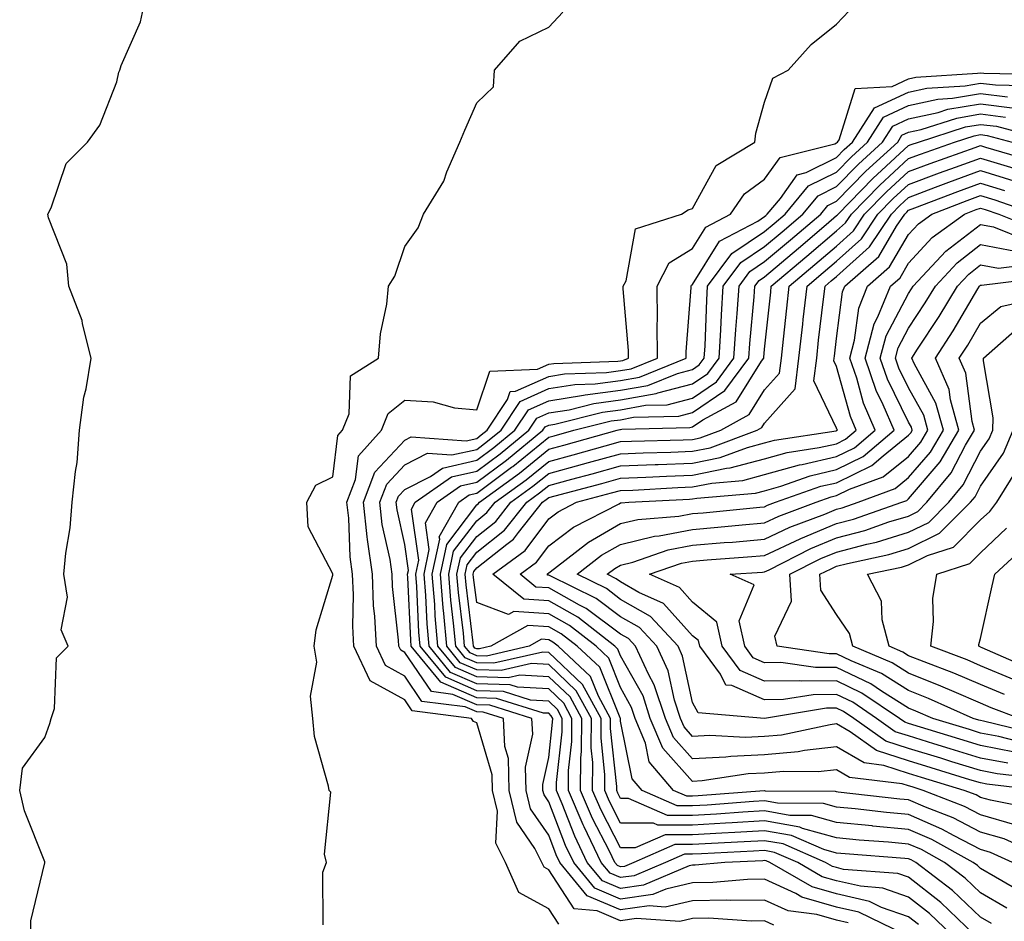
# Model space of a CAD drawing. Units: inches. Extents: x 1026563 to 1029203, y 7218698 to 7221338.
# Drawn here: x 1026805 to 1026941, y 7220884 to 7221009 of the extents above; entities that cross this region are included whole.
import ezdxf

# ---------------------------------------------------------------- set-up
doc = ezdxf.new("R2010")
doc.units = ezdxf.units.IN
doc.header["$MEASUREMENT"] = 0
doc.layers.add('Contour_10267218', color=7, linetype='Continuous', true_color=0x997854)

msp = doc.modelspace()

# ---------------------------------------------------------------- linework, layer by layer
at = {"layer": 'Contour_10267218'}
for points in [[(1026806.14, 7220881.92, 3058), (1026806.14, 7220883.83, 3058), (1026808.05, 7220891.84, 3058), (1026808.07, 7220891.9, 3058), (1026808.07, 7220891.94, 3058), (1026808.05, 7220891.98, 3058), (1026805.22, 7220899.09, 3058), (1026804.57, 7220901.92, 3058), (1026804.98, 7220904.99, 3058), (1026808.05, 7220909.26, 3058), (1026808.75, 7220911.22, 3058), (1026808.93, 7220911.92, 3058), (1026809.42, 7220913.29, 3058), (1026809.67, 7220920.3, 3058), (1026811.31, 7220921.92, 3058), (1026810.32, 7220924.19, 3058), (1026811.23, 7220928.74, 3058), (1026810.69, 7220931.92, 3058), (1026810.98, 7220934.85, 3058), (1026811.59, 7220938.38, 3058), (1026811.88, 7220941.92, 3058), (1026812.31, 7220946.18, 3058), (1026812.54, 7220947.43, 3058), (1026812.89, 7220951.92, 3058), (1026813.48, 7220956.49, 3058), (1026813.79, 7220957.66, 3058), (1026814.5, 7220961.92, 3058), (1026813.3, 7220966.67, 3058), (1026813.26, 7220967.13, 3058), (1026811.39, 7220971.92, 3058), (1026811.1, 7220974.97, 3058), (1026808.58, 7220981.39, 3058), (1026808.48, 7220981.92, 3058), (1026808.93, 7220982.8, 3058), (1026811.02, 7220988.95, 3058), (1026813.99, 7220991.92, 3058), (1026815.71, 7220994.26, 3058), (1026818.05, 7221000.28, 3058), (1026818.36, 7221001.61, 3058), (1026818.5, 7221001.92, 3058), (1026818.69, 7221002.56, 3058), (1026821.35, 7221008.62, 3058), (1026822.07, 7221011.92, 3058)], [(1026846.72, 7220883.25, 3057), (1026846.68, 7220890.55, 3057), (1026847.21, 7220891.92, 3057), (1026846.9, 7220893.07, 3057), (1026847.8, 7220901.67, 3057), (1026847.56, 7220901.92, 3057), (1026847.48, 7220902.49, 3057), (1026845.51, 7220909.38, 3057), (1026845.28, 7220911.92, 3057), (1026844.98, 7220914.99, 3057), (1026845.86, 7220919.73, 3057), (1026845.49, 7220921.92, 3057), (1026845.76, 7220924.21, 3057), (1026848.05, 7220931.78, 3057), (1026848.05, 7220931.98, 3057), (1026844.65, 7220938.52, 3057), (1026844.46, 7220941.92, 3057), (1026845.69, 7220944.28, 3057), (1026848.05, 7220945.47, 3057), (1026848.77, 7220951.2, 3057), (1026849.42, 7220951.92, 3057), (1026850.34, 7220954.21, 3057), (1026850.51, 7220959.46, 3057), (1026854.42, 7220961.92, 3057), (1026854.67, 7220965.3, 3057), (1026855.57, 7220969.44, 3057), (1026855.8, 7220971.92, 3057), (1026856.66, 7220973.31, 3057), (1026858.05, 7220977.43, 3057), (1026859.94, 7220980.03, 3057), (1026860.67, 7220981.92, 3057), (1026863.48, 7220986.49, 3057), (1026863.91, 7220987.78, 3057), (1026865.71, 7220991.92, 3057), (1026866.39, 7220993.58, 3057), (1026868.05, 7220997.39, 3057), (1026870.39, 7220999.58, 3057), (1026870.53, 7221001.92, 3057), (1026874.05, 7221005.92, 3057), (1026878.05, 7221007.86, 3057), (1026880, 7221009.97, 3057)], [(1026879.46, 7220883.33, 3056), (1026878.05, 7220885.47, 3056), (1026873.89, 7220887.76, 3056), (1026872.07, 7220891.92, 3056), (1026870.73, 7220894.6, 3056), (1026870.92, 7220899.05, 3056), (1026870.26, 7220901.92, 3056), (1026870.2, 7220904.07, 3056), (1026868.05, 7220911.3, 3056), (1026867.62, 7220911.49, 3056), (1026867.31, 7220911.92, 3056), (1026859.09, 7220912.96, 3056), (1026858.05, 7220914.5, 3056), (1026853.25, 7220917.12, 3056), (1026851, 7220921.92, 3056), (1026850.86, 7220924.73, 3056), (1026850.92, 7220929.05, 3056), (1026850.8, 7220931.92, 3056), (1026850.47, 7220934.34, 3056), (1026850.28, 7220939.69, 3056), (1026850.02, 7220941.92, 3056), (1026851.21, 7220945.08, 3056), (1026851.62, 7220948.35, 3056), (1026854.83, 7220951.92, 3056), (1026855.75, 7220954.22, 3056), (1026858.05, 7220956.1, 3056), (1026862.01, 7220955.88, 3056), (1026864.96, 7220955.01, 3056), (1026868.05, 7220954.73, 3056), (1026869.87, 7220960.1, 3056), (1026876.51, 7220960.38, 3056), (1026878.05, 7220961.08, 3056), (1026878.77, 7220961.2, 3056), (1026887.64, 7220961.51, 3056), (1026888.05, 7220961.57, 3056), (1026888.36, 7220961.61, 3056), (1026889.12, 7220961.92, 3056), (1026889.12, 7220962.99, 3056), (1026888.42, 7220971.55, 3056), (1026888.42, 7220971.92, 3056), (1026888.81, 7220972.68, 3056), (1026890.1, 7220979.87, 3056), (1026896.49, 7220981.92, 3056), (1026897.44, 7220982.53, 3056), (1026898.05, 7220982.72, 3056), (1026901.31, 7220988.66, 3056), (1026906.68, 7220991.92, 3056), (1026906.82, 7220993.15, 3056), (1026908.05, 7220997.45, 3056), (1026909.18, 7221000.79, 3056), (1026911.33, 7221001.92, 3056), (1026914.51, 7221005.46, 3056), (1026918.05, 7221008.29, 3056), (1026919.81, 7221010.16, 3056)], [(1026909.34, 7220883.21, 3055), (1026908.05, 7220883.8, 3055), (1026906.19, 7220883.78, 3055), (1026900.3, 7220884.17, 3055), (1026898.05, 7220884.15, 3055), (1026896.25, 7220883.72, 3055), (1026890.26, 7220884.13, 3055), (1026888.05, 7220883.81, 3055), (1026884.77, 7220885.2, 3055), (1026881.6, 7220885.47, 3055), (1026878.05, 7220890.9, 3055), (1026877.41, 7220891.28, 3055), (1026877.11, 7220891.92, 3055), (1026876.14, 7220893.83, 3055), (1026873.62, 7220897.49, 3055), (1026872.58, 7220901.92, 3055), (1026872.46, 7220906.33, 3055), (1026871.96, 7220908.01, 3055), (1026871.76, 7220911.92, 3055), (1026868.93, 7220912.8, 3055), (1026868.05, 7220912.84, 3055), (1026866.45, 7220913.52, 3055), (1026860.41, 7220914.28, 3055), (1026858.05, 7220917.78, 3055), (1026855.37, 7220919.24, 3055), (1026854.12, 7220921.92, 3055), (1026853.91, 7220926.06, 3055), (1026853.73, 7220927.6, 3055), (1026853.56, 7220931.92, 3055), (1026852.87, 7220936.74, 3055), (1026852.85, 7220937.12, 3055), (1026852.31, 7220941.92, 3055), (1026853.89, 7220946.08, 3055), (1026858.05, 7220950.53, 3055), (1026858.97, 7220951, 3055), (1026866.59, 7220950.46, 3055), (1026868.05, 7220950.79, 3055), (1026868.69, 7220951.28, 3055), (1026869.5, 7220951.92, 3055), (1026872.31, 7220956.18, 3055), (1026872.68, 7220957.29, 3055), (1026873.46, 7220957.33, 3055), (1026878.05, 7220959.38, 3055), (1026880.24, 7220959.73, 3055), (1026886.08, 7220959.95, 3055), (1026888.05, 7220960.2, 3055), (1026889.51, 7220960.46, 3055), (1026893.15, 7220961.92, 3055), (1026893.13, 7220966.84, 3055), (1026893.15, 7220967.02, 3055), (1026893.13, 7220971.92, 3055), (1026894.81, 7220975.16, 3055), (1026898.05, 7220977.17, 3055), (1026899.87, 7220980.1, 3055), (1026903.32, 7220981.92, 3055), (1026905.24, 7220984.73, 3055), (1026908.05, 7220986.76, 3055), (1026910.2, 7220989.77, 3055), (1026917.82, 7220991.69, 3055), (1026918.05, 7220991.8, 3055), (1026918.17, 7220991.92, 3055), (1026918.38, 7220992.25, 3055), (1026920.61, 7220999.36, 3055), (1026925.78, 7220999.65, 3055), (1026928.05, 7221000.69, 3055), (1026929.05, 7221000.92, 3055), (1026937.6, 7221001.47, 3055), (1026938.05, 7221001.55, 3055), (1026938.48, 7221001.49, 3055), (1026947.41, 7221001.28, 3055)], [(1026919.65, 7220883.52, 3054), (1026918.05, 7220883.91, 3054), (1026915.28, 7220884.69, 3054), (1026911.33, 7220885.2, 3054), (1026908.05, 7220886.69, 3054), (1026903.34, 7220886.63, 3054), (1026902.8, 7220886.67, 3054), (1026898.05, 7220886.61, 3054), (1026894.24, 7220885.73, 3054), (1026892.01, 7220885.88, 3054), (1026888.05, 7220885.32, 3054), (1026883.4, 7220887.27, 3054), (1026879.61, 7220891.92, 3054), (1026879.1, 7220892.97, 3054), (1026878.05, 7220895.69, 3054), (1026875.51, 7220899.38, 3054), (1026874.91, 7220901.92, 3054), (1026874.83, 7220905.14, 3054), (1026875.84, 7220909.71, 3054), (1026875.73, 7220911.92, 3054), (1026869.87, 7220913.74, 3054), (1026868.05, 7220913.8, 3054), (1026864.73, 7220915.24, 3054), (1026861.76, 7220915.63, 3054), (1026858.05, 7220921.08, 3054), (1026857.5, 7220921.37, 3054), (1026857.25, 7220921.92, 3054), (1026857.21, 7220922.76, 3054), (1026856.37, 7220930.24, 3054), (1026856.29, 7220931.92, 3054), (1026856.02, 7220933.95, 3054), (1026854.94, 7220938.81, 3054), (1026854.59, 7220941.92, 3054), (1026855.55, 7220944.42, 3054), (1026858.05, 7220947.12, 3054), (1026861.23, 7220948.74, 3054), (1026864.61, 7220948.48, 3054), (1026868.05, 7220949.26, 3054), (1026869.57, 7220950.4, 3054), (1026871.43, 7220951.92, 3054), (1026874.07, 7220955.9, 3054), (1026878.05, 7220957.7, 3054), (1026881.68, 7220958.29, 3054), (1026884.51, 7220958.38, 3054), (1026888.05, 7220958.83, 3054), (1026890.67, 7220959.3, 3054), (1026897.17, 7220961.92, 3054), (1026897.17, 7220962.8, 3054), (1026897.84, 7220971.71, 3054), (1026897.84, 7220971.92, 3054), (1026897.89, 7220972.08, 3054), (1026898.05, 7220972.15, 3054), (1026901.8, 7220978.17, 3054), (1026907.09, 7220980.96, 3054), (1026908.05, 7220981.61, 3054), (1026908.23, 7220981.74, 3054), (1026908.42, 7220981.92, 3054), (1026910.24, 7220984.11, 3054), (1026912.58, 7220987.39, 3054), (1026913.83, 7220987.7, 3054), (1026918.05, 7220989.79, 3054), (1026919.1, 7220990.87, 3054), (1026920.26, 7220991.92, 3054), (1026923.3, 7220996.67, 3054), (1026928.05, 7220998.83, 3054), (1026930.57, 7220999.4, 3054), (1026935.88, 7220999.75, 3054), (1026938.05, 7221000.12, 3054), (1026940.12, 7220999.85, 3054), (1026945.84, 7220999.71, 3054)], [(1026927.52, 7220881.92, 3053), (1026921.14, 7220885.01, 3053), (1026918.05, 7220885.73, 3053), (1026913.23, 7220887.1, 3053), (1026912.37, 7220887.6, 3053), (1026908.05, 7220889.58, 3053), (1026905.67, 7220889.54, 3053), (1026900.86, 7220889.11, 3053), (1026898.05, 7220889.09, 3053), (1026894.34, 7220888.21, 3053), (1026892.52, 7220887.45, 3053), (1026888.05, 7220886.8, 3053), (1026884.46, 7220888.33, 3053), (1026881.53, 7220891.92, 3053), (1026880.39, 7220894.26, 3053), (1026878.05, 7220900.32, 3053), (1026877.41, 7220901.28, 3053), (1026877.25, 7220901.92, 3053), (1026877.23, 7220902.74, 3053), (1026878.05, 7220906.47, 3053), (1026878.6, 7220911.37, 3053), (1026878.62, 7220911.92, 3053), (1026878.4, 7220912.27, 3053), (1026878.05, 7220912.62, 3053), (1026877.31, 7220912.66, 3053), (1026870.8, 7220914.67, 3053), (1026868.05, 7220914.77, 3053), (1026863.07, 7220916.94, 3053), (1026858.97, 7220921.92, 3053), (1026858.89, 7220922.76, 3053), (1026858.5, 7220931.47, 3053), (1026858.46, 7220931.92, 3053), (1026858.58, 7220932.45, 3053), (1026858.05, 7220936.06, 3053), (1026857, 7220940.87, 3053), (1026856.88, 7220941.92, 3053), (1026857.21, 7220942.76, 3053), (1026858.05, 7220943.68, 3053), (1026861.64, 7220945.51, 3053), (1026863.3, 7220946.67, 3053), (1026868.05, 7220947.74, 3053), (1026870.45, 7220949.52, 3053), (1026873.36, 7220951.92, 3053), (1026875.24, 7220954.73, 3053), (1026878.05, 7220956, 3053), (1026882.91, 7220956.78, 3053), (1026883.13, 7220956.84, 3053), (1026888.05, 7220957.47, 3053), (1026891.82, 7220958.15, 3053), (1026895.94, 7220959.81, 3053), (1026898.05, 7220960.36, 3053), (1026898.97, 7220961, 3053), (1026899.67, 7220961.92, 3053), (1026899.77, 7220963.64, 3053), (1026900, 7220969.97, 3053), (1026900.12, 7220971.92, 3053), (1026903.5, 7220976.47, 3053), (1026908.05, 7220979.5, 3053), (1026909.36, 7220980.61, 3053), (1026910.9, 7220981.92, 3053), (1026914.14, 7220985.83, 3053), (1026918.05, 7220987.76, 3053), (1026920.1, 7220989.87, 3053), (1026922.35, 7220991.92, 3053), (1026924.57, 7220995.4, 3053), (1026928.05, 7220997, 3053), (1026932.09, 7220997.88, 3053), (1026934.14, 7220998.01, 3053), (1026938.05, 7220998.68, 3053), (1026941.76, 7220998.21, 3053)], [(1026929.42, 7220883.29, 3052), (1026928.05, 7220884.36, 3052), (1026924.3, 7220885.67, 3052), (1026922.62, 7220886.49, 3052), (1026918.05, 7220887.55, 3052), (1026914.65, 7220888.52, 3052), (1026908.77, 7220891.92, 3052), (1026908.26, 7220892.13, 3052), (1026908.05, 7220892.17, 3052), (1026907.82, 7220892.15, 3052), (1026902.54, 7220891.92, 3052), (1026898.42, 7220891.55, 3052), (1026898.05, 7220891.55, 3052), (1026897.56, 7220891.43, 3052), (1026891.21, 7220888.76, 3052), (1026888.05, 7220888.31, 3052), (1026885.51, 7220889.38, 3052), (1026883.42, 7220891.92, 3052), (1026881.68, 7220895.55, 3052), (1026879.94, 7220900.03, 3052), (1026879.14, 7220901.92, 3052), (1026879.14, 7220903.01, 3052), (1026879.94, 7220910.03, 3052), (1026879.94, 7220911.92, 3052), (1026879.28, 7220913.15, 3052), (1026878.05, 7220914.3, 3052), (1026875.51, 7220914.46, 3052), (1026871.76, 7220915.63, 3052), (1026868.05, 7220915.75, 3052), (1026863.75, 7220917.62, 3052), (1026860.2, 7220921.92, 3052), (1026860.02, 7220923.89, 3052), (1026859.75, 7220930.22, 3052), (1026859.61, 7220931.92, 3052), (1026860.02, 7220933.89, 3052), (1026858.99, 7220940.98, 3052), (1026859.51, 7220941.92, 3052), (1026864.53, 7220945.44, 3052), (1026868.05, 7220946.22, 3052), (1026871.33, 7220948.64, 3052), (1026875.3, 7220951.92, 3052), (1026876.39, 7220953.58, 3052), (1026878.05, 7220954.32, 3052), (1026880.9, 7220954.77, 3052), (1026884.34, 7220955.63, 3052), (1026888.05, 7220956.12, 3052), (1026892.97, 7220957, 3052), (1026893.23, 7220957.1, 3052), (1026898.05, 7220958.37, 3052), (1026900.16, 7220959.81, 3052), (1026901.74, 7220961.92, 3052), (1026901.98, 7220965.85, 3052), (1026902.05, 7220967.92, 3052), (1026902.31, 7220971.92, 3052), (1026904.75, 7220975.22, 3052), (1026908.05, 7220977.41, 3052), (1026910.49, 7220979.48, 3052), (1026913.36, 7220981.92, 3052), (1026915.49, 7220984.48, 3052), (1026918.05, 7220985.75, 3052), (1026921.1, 7220988.87, 3052), (1026924.44, 7220991.92, 3052), (1026925.84, 7220994.13, 3052), (1026928.05, 7220995.14, 3052), (1026932.17, 7220996.04, 3052), (1026933.5, 7220996.47, 3052), (1026938.05, 7220997.25, 3052), (1026942.78, 7220996.65, 3052)], [(1026934.01, 7220881.92, 3051), (1026930.96, 7220884.83, 3051), (1026928.05, 7220887.1, 3051), (1026924.48, 7220888.35, 3051), (1026921.37, 7220888.6, 3051), (1026918.05, 7220889.36, 3051), (1026916.06, 7220889.93, 3051), (1026912.64, 7220891.92, 3051), (1026909.44, 7220893.31, 3051), (1026908.05, 7220893.56, 3051), (1026906.51, 7220893.46, 3051), (1026899.26, 7220893.13, 3051), (1026898.05, 7220893.05, 3051), (1026896.92, 7220893.05, 3051), (1026894.3, 7220891.92, 3051), (1026889.91, 7220890.06, 3051), (1026888.05, 7220889.81, 3051), (1026886.57, 7220890.44, 3051), (1026885.34, 7220891.92, 3051), (1026882.97, 7220896.84, 3051), (1026882.85, 7220897.12, 3051), (1026880.82, 7220901.92, 3051), (1026880.82, 7220904.69, 3051), (1026881.27, 7220908.7, 3051), (1026881.29, 7220911.92, 3051), (1026880.14, 7220914.01, 3051), (1026878.05, 7220916, 3051), (1026873.73, 7220916.24, 3051), (1026872.7, 7220916.57, 3051), (1026868.05, 7220916.71, 3051), (1026864.42, 7220918.29, 3051), (1026861.43, 7220921.92, 3051), (1026861.16, 7220925.03, 3051), (1026860.98, 7220928.99, 3051), (1026860.75, 7220931.92, 3051), (1026861.47, 7220935.34, 3051), (1026860.92, 7220939.05, 3051), (1026862.54, 7220941.92, 3051), (1026865.78, 7220944.19, 3051), (1026868.05, 7220944.71, 3051), (1026872.19, 7220947.78, 3051), (1026877.23, 7220951.92, 3051), (1026877.56, 7220952.41, 3051), (1026878.05, 7220952.62, 3051), (1026878.89, 7220952.76, 3051), (1026885.55, 7220954.42, 3051), (1026888.05, 7220954.75, 3051), (1026891.51, 7220955.38, 3051), (1026894.53, 7220955.44, 3051), (1026898.05, 7220956.37, 3051), (1026901.35, 7220958.62, 3051), (1026903.79, 7220961.92, 3051), (1026904.05, 7220965.92, 3051), (1026904.24, 7220968.11, 3051), (1026904.5, 7220971.92, 3051), (1026906, 7220973.97, 3051), (1026908.05, 7220975.32, 3051), (1026911.62, 7220978.35, 3051), (1026915.84, 7220981.92, 3051), (1026916.84, 7220983.13, 3051), (1026918.05, 7220983.74, 3051), (1026922.09, 7220987.88, 3051), (1026926.53, 7220991.92, 3051), (1026927.11, 7220992.86, 3051), (1026928.05, 7220993.29, 3051), (1026929.79, 7220993.66, 3051), (1026934.73, 7220995.24, 3051), (1026938.05, 7220995.83, 3051), (1026941.51, 7220995.38, 3051)], [(1026937.15, 7220881.92, 3050), (1026932.5, 7220886.37, 3050), (1026928.05, 7220889.85, 3050), (1026926.53, 7220890.4, 3050), (1026919.01, 7220890.96, 3050), (1026918.05, 7220891.2, 3050), (1026917.48, 7220891.35, 3050), (1026916.51, 7220891.92, 3050), (1026910.61, 7220894.48, 3050), (1026908.05, 7220894.93, 3050), (1026905.2, 7220894.77, 3050), (1026900.69, 7220894.56, 3050), (1026898.05, 7220894.4, 3050), (1026895.57, 7220894.4, 3050), (1026889.89, 7220891.92, 3050), (1026888.6, 7220891.37, 3050), (1026888.05, 7220891.3, 3050), (1026887.62, 7220891.49, 3050), (1026887.25, 7220891.92, 3050), (1026886.51, 7220893.46, 3050), (1026884.14, 7220898.01, 3050), (1026882.48, 7220901.92, 3050), (1026882.5, 7220906.37, 3050), (1026882.62, 7220907.35, 3050), (1026882.64, 7220911.92, 3050), (1026881.02, 7220914.89, 3050), (1026878.05, 7220917.7, 3050), (1026874.05, 7220917.92, 3050), (1026872.42, 7220917.55, 3050), (1026868.05, 7220917.68, 3050), (1026865.1, 7220918.97, 3050), (1026862.66, 7220921.92, 3050), (1026862.29, 7220926.16, 3050), (1026862.23, 7220927.74, 3050), (1026861.88, 7220931.92, 3050), (1026862.91, 7220936.78, 3050), (1026862.85, 7220937.12, 3050), (1026865.55, 7220941.92, 3050), (1026867.01, 7220942.96, 3050), (1026868.05, 7220943.19, 3050), (1026872.91, 7220946.78, 3050), (1026873.07, 7220946.9, 3050), (1026878.05, 7220950.94, 3050), (1026878.81, 7220951.16, 3050), (1026881.53, 7220951.92, 3050), (1026886.74, 7220953.23, 3050), (1026888.05, 7220953.38, 3050), (1026889.85, 7220953.72, 3050), (1026896.12, 7220953.85, 3050), (1026898.05, 7220954.38, 3050), (1026902.54, 7220957.43, 3050), (1026905.86, 7220961.92, 3050), (1026906, 7220963.97, 3050), (1026906.59, 7220970.46, 3050), (1026906.68, 7220971.92, 3050), (1026907.27, 7220972.7, 3050), (1026908.05, 7220973.23, 3050), (1026912.76, 7220977.21, 3050), (1026916.59, 7220980.46, 3050), (1026918.05, 7220981.71, 3050), (1026918.17, 7220981.8, 3050), (1026918.25, 7220981.92, 3050), (1026923.09, 7220986.88, 3050), (1026928.05, 7220991.45, 3050), (1026928.4, 7220991.57, 3050), (1026929.4, 7220991.92, 3050), (1026935.94, 7220994.03, 3050), (1026938.05, 7220994.38, 3050), (1026940.24, 7220994.11, 3050), (1026947.87, 7220992.1, 3050)], [(1026939.57, 7220883.44, 3049), (1026938.05, 7220884.32, 3049), (1026934.16, 7220888.03, 3049), (1026929.03, 7220891.92, 3049), (1026928.4, 7220892.27, 3049), (1026928.05, 7220892.43, 3049), (1026927.5, 7220892.47, 3049), (1026919.22, 7220893.09, 3049), (1026918.05, 7220893.19, 3049), (1026916.27, 7220893.7, 3049), (1026911.78, 7220895.65, 3049), (1026908.05, 7220896.31, 3049), (1026903.91, 7220896.06, 3049), (1026902.11, 7220895.98, 3049), (1026898.05, 7220895.75, 3049), (1026894.22, 7220895.75, 3049), (1026890.06, 7220893.93, 3049), (1026888.05, 7220893.93, 3049), (1026885.32, 7220899.19, 3049), (1026884.16, 7220901.92, 3049), (1026884.18, 7220905.79, 3049), (1026883.97, 7220907.84, 3049), (1026883.99, 7220911.92, 3049), (1026881.88, 7220915.75, 3049), (1026878.05, 7220919.38, 3049), (1026875.65, 7220919.52, 3049), (1026871.43, 7220918.54, 3049), (1026868.05, 7220918.66, 3049), (1026865.76, 7220919.63, 3049), (1026863.91, 7220921.92, 3049), (1026863.5, 7220926.47, 3049), (1026863.4, 7220927.27, 3049), (1026863.03, 7220931.92, 3049), (1026863.91, 7220936.06, 3049), (1026868.05, 7220941.55, 3049), (1026868.26, 7220941.71, 3049), (1026868.42, 7220941.92, 3049), (1026873.99, 7220945.98, 3049), (1026878.05, 7220949.28, 3049), (1026880.14, 7220949.83, 3049), (1026887.56, 7220951.92, 3049), (1026887.95, 7220952.02, 3049), (1026888.05, 7220952.04, 3049), (1026888.19, 7220952.06, 3049), (1026897.68, 7220952.29, 3049), (1026898.05, 7220952.37, 3049), (1026899.48, 7220953.35, 3049), (1026904.09, 7220955.88, 3049), (1026907.62, 7220961.49, 3049), (1026907.93, 7220961.92, 3049), (1026907.95, 7220962.02, 3049), (1026908.05, 7220963.19, 3049), (1026908.89, 7220971.08, 3049), (1026908.97, 7220971.92, 3049), (1026913.91, 7220976.06, 3049), (1026918.05, 7220979.6, 3049), (1026919.28, 7220980.69, 3049), (1026920.1, 7220981.92, 3049), (1026924.03, 7220985.94, 3049), (1026928.05, 7220989.65, 3049), (1026929.71, 7220990.26, 3049), (1026934.44, 7220991.92, 3049), (1026937.17, 7220992.8, 3049), (1026938.05, 7220992.96, 3049), (1026938.97, 7220992.84, 3049), (1026942.44, 7220991.92, 3049)], [(1026941.7, 7220885.57, 3048), (1026938.05, 7220887.7, 3048), (1026935.88, 7220889.75, 3048), (1026933.03, 7220891.92, 3048), (1026929.83, 7220893.7, 3048), (1026928.05, 7220894.46, 3048), (1026925.24, 7220894.73, 3048), (1026921.16, 7220895.03, 3048), (1026918.05, 7220895.32, 3048), (1026913.32, 7220896.65, 3048), (1026912.93, 7220896.8, 3048), (1026908.05, 7220897.7, 3048), (1026903.56, 7220897.43, 3048), (1026902.62, 7220897.35, 3048), (1026898.05, 7220897.08, 3048), (1026893.23, 7220897.1, 3048), (1026892.62, 7220897.35, 3048), (1026888.05, 7220897.37, 3048), (1026886.49, 7220900.36, 3048), (1026885.84, 7220901.92, 3048), (1026885.84, 7220904.13, 3048), (1026885.32, 7220909.19, 3048), (1026885.34, 7220911.92, 3048), (1026882.74, 7220916.61, 3048), (1026878.05, 7220921.08, 3048), (1026877.25, 7220921.12, 3048), (1026870.41, 7220919.56, 3048), (1026868.05, 7220919.63, 3048), (1026866.45, 7220920.32, 3048), (1026865.14, 7220921.92, 3048), (1026864.85, 7220925.12, 3048), (1026864.46, 7220928.33, 3048), (1026864.16, 7220931.92, 3048), (1026864.85, 7220935.12, 3048), (1026868.05, 7220939.36, 3048), (1026869.48, 7220940.49, 3048), (1026870.61, 7220941.92, 3048), (1026874.92, 7220945.05, 3048), (1026878.05, 7220947.6, 3048), (1026881.45, 7220948.52, 3048), (1026885.9, 7220949.77, 3048), (1026888.05, 7220950.36, 3048), (1026889.55, 7220950.42, 3048), (1026896.72, 7220950.59, 3048), (1026898.05, 7220950.65, 3048), (1026899.1, 7220950.87, 3048), (1026901.96, 7220951.92, 3048), (1026905.88, 7220954.09, 3048), (1026908.05, 7220957.53, 3048), (1026910.12, 7220959.85, 3048), (1026910.37, 7220961.92, 3048), (1026910.67, 7220964.54, 3048), (1026911.12, 7220968.85, 3048), (1026911.47, 7220971.92, 3048), (1026915.04, 7220974.93, 3048), (1026918.05, 7220977.49, 3048), (1026920.37, 7220979.6, 3048), (1026921.94, 7220981.92, 3048), (1026924.96, 7220985.01, 3048), (1026928.05, 7220987.84, 3048), (1026931.02, 7220988.95, 3048), (1026937.29, 7220991.16, 3048), (1026938.05, 7220991.43, 3048), (1026938.75, 7220991.22, 3048), (1026945.41, 7220989.28, 3048)], [(1026943.85, 7220887.72, 3047), (1026940.12, 7220889.85, 3047), (1026938.05, 7220891.06, 3047), (1026937.62, 7220891.49, 3047), (1026937.03, 7220891.92, 3047), (1026931.25, 7220895.12, 3047), (1026928.05, 7220896.51, 3047), (1026923.09, 7220896.96, 3047), (1026922.99, 7220896.98, 3047), (1026918.05, 7220897.45, 3047), (1026914.55, 7220898.42, 3047), (1026911.53, 7220898.44, 3047), (1026908.05, 7220899.07, 3047), (1026905.02, 7220898.89, 3047), (1026901.35, 7220898.62, 3047), (1026898.05, 7220898.42, 3047), (1026894.55, 7220898.42, 3047), (1026889.16, 7220900.81, 3047), (1026888.05, 7220900.81, 3047), (1026887.68, 7220901.55, 3047), (1026887.5, 7220901.92, 3047), (1026887.5, 7220902.47, 3047), (1026886.66, 7220910.53, 3047), (1026886.66, 7220911.92, 3047), (1026884.98, 7220914.99, 3047), (1026883.87, 7220917.74, 3047), (1026879.38, 7220921.92, 3047), (1026878.64, 7220922.51, 3047), (1026878.05, 7220922.82, 3047), (1026877.07, 7220922.9, 3047), (1026875.35, 7220921.92, 3047), (1026869.42, 7220920.55, 3047), (1026868.05, 7220920.59, 3047), (1026867.13, 7220921, 3047), (1026866.37, 7220921.92, 3047), (1026866.21, 7220923.76, 3047), (1026865.51, 7220929.38, 3047), (1026865.3, 7220931.92, 3047), (1026865.78, 7220934.19, 3047), (1026868.05, 7220937.17, 3047), (1026870.71, 7220939.26, 3047), (1026872.8, 7220941.92, 3047), (1026875.84, 7220944.13, 3047), (1026878.05, 7220945.92, 3047), (1026882.76, 7220947.21, 3047), (1026883.56, 7220947.43, 3047), (1026888.05, 7220948.66, 3047), (1026891.19, 7220948.78, 3047), (1026895, 7220948.87, 3047), (1026898.05, 7220948.99, 3047), (1026900.49, 7220949.48, 3047), (1026907.01, 7220951.92, 3047), (1026907.68, 7220952.29, 3047), (1026908.05, 7220952.88, 3047), (1026912.31, 7220957.66, 3047), (1026912.82, 7220961.92, 3047), (1026913.34, 7220966.63, 3047), (1026913.42, 7220967.29, 3047), (1026913.95, 7220971.92, 3047), (1026916.17, 7220973.8, 3047), (1026918.05, 7220975.38, 3047), (1026921.49, 7220978.48, 3047), (1026923.79, 7220981.92, 3047), (1026925.9, 7220984.07, 3047), (1026928.05, 7220986.04, 3047), (1026932.33, 7220987.64, 3047), (1026934.57, 7220988.44, 3047), (1026938.05, 7220989.69, 3047), (1026941.27, 7220988.7, 3047), (1026944.03, 7220987.9, 3047)], [(1026942.5, 7220891.92, 3046), (1026939.44, 7220893.31, 3046), (1026938.05, 7220893.72, 3046), (1026934.36, 7220895.61, 3046), (1026932.68, 7220896.55, 3046), (1026928.05, 7220898.56, 3046), (1026924.96, 7220898.83, 3046), (1026920.63, 7220899.34, 3046), (1026918.05, 7220899.58, 3046), (1026916.21, 7220900.08, 3046), (1026909.83, 7220900.14, 3046), (1026908.05, 7220900.46, 3046), (1026906.49, 7220900.36, 3046), (1026900.08, 7220899.89, 3046), (1026898.05, 7220899.77, 3046), (1026895.9, 7220899.77, 3046), (1026891.02, 7220901.92, 3046), (1026889.65, 7220903.52, 3046), (1026888.05, 7220911.55, 3046), (1026888.01, 7220911.88, 3046), (1026888.01, 7220911.92, 3046), (1026887.97, 7220912, 3046), (1026885.14, 7220919.01, 3046), (1026882, 7220921.92, 3046), (1026879.79, 7220923.66, 3046), (1026878.05, 7220924.62, 3046), (1026875.14, 7220924.83, 3046), (1026870, 7220921.92, 3046), (1026868.42, 7220921.55, 3046), (1026868.05, 7220921.57, 3046), (1026867.8, 7220921.67, 3046), (1026867.6, 7220921.92, 3046), (1026867.56, 7220922.41, 3046), (1026866.57, 7220930.44, 3046), (1026866.45, 7220931.92, 3046), (1026866.72, 7220933.25, 3046), (1026868.05, 7220934.99, 3046), (1026871.92, 7220938.05, 3046), (1026875, 7220941.92, 3046), (1026876.76, 7220943.21, 3046), (1026878.05, 7220944.26, 3046), (1026881.25, 7220945.12, 3046), (1026884.1, 7220945.87, 3046), (1026888.05, 7220946.96, 3046), (1026892.82, 7220947.15, 3046), (1026893.28, 7220947.15, 3046), (1026898.05, 7220947.35, 3046), (1026901.86, 7220948.11, 3046), (1026905.65, 7220949.52, 3046), (1026908.05, 7220950.16, 3046), (1026909.42, 7220950.55, 3046), (1026917.97, 7220951.84, 3046), (1026918.05, 7220951.86, 3046), (1026918.09, 7220951.88, 3046), (1026918.15, 7220951.92, 3046), (1026918.11, 7220951.98, 3046), (1026918.05, 7220952.21, 3046), (1026914.89, 7220958.76, 3046), (1026915.28, 7220961.92, 3046), (1026915.55, 7220964.42, 3046), (1026916.23, 7220970.1, 3046), (1026916.45, 7220971.92, 3046), (1026917.31, 7220972.66, 3046), (1026918.05, 7220973.27, 3046), (1026922.6, 7220977.37, 3046), (1026925.65, 7220981.92, 3046), (1026926.84, 7220983.13, 3046), (1026928.05, 7220984.24, 3046), (1026931.78, 7220985.65, 3046), (1026933.62, 7220986.35, 3046), (1026938.05, 7220987.97, 3046), (1026942.66, 7220986.53, 3046)], [(1026947.7, 7220892.27, 3045), (1026941.31, 7220895.18, 3045), (1026938.05, 7220896.12, 3045), (1026934.22, 7220898.09, 3045), (1026930.39, 7220899.58, 3045), (1026928.05, 7220900.59, 3045), (1026926.84, 7220900.71, 3045), (1026918.28, 7220901.69, 3045), (1026918.05, 7220901.71, 3045), (1026917.89, 7220901.76, 3045), (1026908.15, 7220901.82, 3045), (1026908.05, 7220901.84, 3045), (1026907.97, 7220901.84, 3045), (1026898.81, 7220901.16, 3045), (1026898.05, 7220901.12, 3045), (1026897.25, 7220901.12, 3045), (1026895.39, 7220901.92, 3045), (1026892.01, 7220905.88, 3045), (1026891.49, 7220908.48, 3045), (1026890.08, 7220911.92, 3045), (1026889.57, 7220913.44, 3045), (1026888.05, 7220916.2, 3045), (1026886.41, 7220920.28, 3045), (1026884.63, 7220921.92, 3045), (1026880.94, 7220924.81, 3045), (1026878.05, 7220926.43, 3045), (1026873.21, 7220926.76, 3045), (1026872.48, 7220926.35, 3045), (1026868.05, 7220928.01, 3045), (1026867.62, 7220931.49, 3045), (1026867.58, 7220931.92, 3045), (1026867.66, 7220932.31, 3045), (1026868.05, 7220932.82, 3045), (1026872.25, 7220936.12, 3045), (1026873.17, 7220936.8, 3045), (1026873.87, 7220937.74, 3045), (1026877.19, 7220941.92, 3045), (1026877.68, 7220942.29, 3045), (1026878.05, 7220942.58, 3045), (1026878.95, 7220942.82, 3045), (1026885.43, 7220944.54, 3045), (1026888.05, 7220945.26, 3045), (1026891.53, 7220945.4, 3045), (1026894.42, 7220945.55, 3045), (1026898.05, 7220945.69, 3045), (1026902.76, 7220946.63, 3045), (1026903.28, 7220946.69, 3045), (1026908.05, 7220947.96, 3045), (1026911.16, 7220948.81, 3045), (1026915.63, 7220949.5, 3045), (1026918.05, 7220950.05, 3045), (1026919.3, 7220950.67, 3045), (1026920.78, 7220951.92, 3045), (1026919.96, 7220953.83, 3045), (1026918.05, 7220960.77, 3045), (1026917.68, 7220961.55, 3045), (1026917.72, 7220961.92, 3045), (1026917.76, 7220962.21, 3045), (1026918.05, 7220964.67, 3045), (1026918.85, 7220971.12, 3045), (1026919.18, 7220971.92, 3045), (1026923.93, 7220976.04, 3045), (1026926.37, 7220980.24, 3045), (1026927.5, 7220981.92, 3045), (1026927.78, 7220982.19, 3045), (1026928.05, 7220982.45, 3045), (1026928.91, 7220982.78, 3045), (1026934.89, 7220985.08, 3045), (1026938.05, 7220986.24, 3045), (1026941.35, 7220985.22, 3045)], [(1026942.82, 7220897.15, 3044), (1026938.05, 7220898.54, 3044), (1026935.8, 7220899.67, 3044), (1026930.06, 7220901.92, 3044), (1026928.52, 7220902.39, 3044), (1026928.05, 7220902.53, 3044), (1026927.15, 7220902.82, 3044), (1026919.85, 7220903.72, 3044), (1026918.05, 7220904.79, 3044), (1026915.47, 7220904.5, 3044), (1026910.67, 7220904.54, 3044), (1026908.05, 7220904.3, 3044), (1026905.76, 7220904.21, 3044), (1026899.36, 7220903.23, 3044), (1026898.05, 7220903.15, 3044), (1026893.89, 7220907.76, 3044), (1026892.17, 7220911.92, 3044), (1026891.16, 7220915.03, 3044), (1026888.05, 7220920.59, 3044), (1026887.66, 7220921.53, 3044), (1026887.25, 7220921.92, 3044), (1026882.09, 7220925.96, 3044), (1026878.05, 7220928.23, 3044), (1026874.59, 7220928.46, 3044), (1026870.3, 7220931.92, 3044), (1026874.77, 7220935.2, 3044), (1026878.05, 7220939.63, 3044), (1026879.36, 7220940.61, 3044), (1026881.92, 7220941.92, 3044), (1026886.76, 7220943.21, 3044), (1026888.05, 7220943.56, 3044), (1026889.75, 7220943.62, 3044), (1026896, 7220943.97, 3044), (1026898.05, 7220944.05, 3044), (1026900.71, 7220944.58, 3044), (1026905.04, 7220944.93, 3044), (1026908.05, 7220945.75, 3044), (1026912.87, 7220947.1, 3044), (1026913.28, 7220947.15, 3044), (1026918.05, 7220948.25, 3044), (1026920.51, 7220949.46, 3044), (1026923.42, 7220951.92, 3044), (1026921.8, 7220955.67, 3044), (1026920.84, 7220959.13, 3044), (1026919.89, 7220961.92, 3044), (1026920.55, 7220964.42, 3044), (1026921.12, 7220968.85, 3044), (1026922.35, 7220971.92, 3044), (1026925.39, 7220974.58, 3044), (1026928.05, 7220979.11, 3044), (1026929.4, 7220980.57, 3044), (1026931.25, 7220981.92, 3044), (1026936.16, 7220983.81, 3044), (1026938.05, 7220984.5, 3044), (1026940.02, 7220983.89, 3044), (1026945.73, 7220981.92, 3044)], [(1026945.49, 7220899.36, 3043), (1026939.42, 7220900.55, 3043), (1026938.05, 7220900.94, 3043), (1026937.41, 7220901.28, 3043), (1026935.75, 7220901.92, 3043), (1026929.85, 7220903.72, 3043), (1026928.05, 7220904.26, 3043), (1026924.59, 7220905.38, 3043), (1026921.86, 7220905.73, 3043), (1026918.05, 7220907.96, 3043), (1026913.58, 7220907.45, 3043), (1026912.7, 7220907.27, 3043), (1026908.05, 7220906.84, 3043), (1026903.34, 7220906.63, 3043), (1026902.66, 7220906.53, 3043), (1026898.05, 7220906.28, 3043), (1026895.37, 7220909.24, 3043), (1026894.28, 7220911.92, 3043), (1026892.72, 7220916.59, 3043), (1026891.92, 7220918.05, 3043), (1026890.12, 7220921.92, 3043), (1026889.12, 7220922.99, 3043), (1026888.05, 7220923.6, 3043), (1026883.28, 7220927.15, 3043), (1026882.35, 7220927.62, 3043), (1026878.05, 7220930.03, 3043), (1026876.27, 7220930.14, 3043), (1026874.07, 7220931.92, 3043), (1026876.37, 7220933.6, 3043), (1026878.05, 7220935.88, 3043), (1026881.51, 7220938.46, 3043), (1026887.82, 7220941.69, 3043), (1026888.05, 7220941.82, 3043), (1026888.13, 7220941.84, 3043), (1026889.18, 7220941.92, 3043), (1026897.6, 7220942.37, 3043), (1026898.05, 7220942.39, 3043), (1026898.64, 7220942.51, 3043), (1026906.78, 7220943.19, 3043), (1026908.05, 7220943.52, 3043), (1026910.3, 7220944.17, 3043), (1026914.38, 7220945.59, 3043), (1026918.05, 7220946.45, 3043), (1026921.72, 7220948.25, 3043), (1026926.04, 7220951.92, 3043), (1026924.51, 7220955.46, 3043), (1026923.56, 7220957.43, 3043), (1026922, 7220961.92, 3043), (1026923.28, 7220966.69, 3043), (1026923.79, 7220967.66, 3043), (1026925.53, 7220971.92, 3043), (1026926.88, 7220973.09, 3043), (1026928.05, 7220975.1, 3043), (1026931.31, 7220978.66, 3043), (1026935.82, 7220981.92, 3043), (1026937.42, 7220982.55, 3043), (1026938.05, 7220982.76, 3043), (1026938.69, 7220982.56, 3043), (1026940.57, 7220981.92, 3043), (1026945.9, 7220979.77, 3043)], [(1026946.31, 7220901.92, 3042), (1026938.91, 7220902.78, 3042), (1026938.05, 7220902.96, 3042), (1026936.57, 7220903.4, 3042), (1026931.17, 7220905.05, 3042), (1026928.05, 7220906, 3042), (1026923.58, 7220907.45, 3042), (1026919.94, 7220910.03, 3042), (1026918.05, 7220911.14, 3042), (1026917.17, 7220911.04, 3042), (1026910.37, 7220909.6, 3042), (1026908.05, 7220909.38, 3042), (1026905.39, 7220909.26, 3042), (1026900.43, 7220909.54, 3042), (1026898.05, 7220909.4, 3042), (1026896.86, 7220910.73, 3042), (1026896.37, 7220911.92, 3042), (1026895.53, 7220914.44, 3042), (1026894.65, 7220918.52, 3042), (1026893.07, 7220921.92, 3042), (1026890.65, 7220924.52, 3042), (1026888.05, 7220926.02, 3042), (1026884.67, 7220928.54, 3042), (1026878.28, 7220931.69, 3042), (1026878.05, 7220931.82, 3042), (1026877.95, 7220931.82, 3042), (1026877.84, 7220931.92, 3042), (1026877.95, 7220932.02, 3042), (1026878.05, 7220932.13, 3042), (1026878.87, 7220932.74, 3042), (1026883.58, 7220936.39, 3042), (1026888.05, 7220938.95, 3042), (1026890.43, 7220939.54, 3042), (1026896.12, 7220939.99, 3042), (1026898.05, 7220940.36, 3042), (1026899.5, 7220940.47, 3042), (1026907.39, 7220941.26, 3042), (1026908.05, 7220941.3, 3042), (1026908.46, 7220941.51, 3042), (1026909.57, 7220941.92, 3042), (1026915.84, 7220944.13, 3042), (1026918.05, 7220944.63, 3042), (1026922.93, 7220947.04, 3042), (1026924.5, 7220948.37, 3042), (1026928.05, 7220951.22, 3042), (1026928.38, 7220951.59, 3042), (1026928.56, 7220951.92, 3042), (1026928.46, 7220952.33, 3042), (1026928.05, 7220953.05, 3042), (1026925.12, 7220958.99, 3042), (1026924.1, 7220961.92, 3042), (1026924.94, 7220965.03, 3042), (1026928.05, 7220970.92, 3042), (1026928.44, 7220971.53, 3042), (1026928.67, 7220971.92, 3042), (1026933.21, 7220976.76, 3042), (1026938.05, 7220980.47, 3042), (1026939.83, 7220980.14, 3042), (1026944.44, 7220978.31, 3042)], [(1026946.45, 7220903.52, 3041), (1026940.35, 7220904.22, 3041), (1026938.05, 7220904.67, 3041), (1026934.07, 7220905.9, 3041), (1026932.5, 7220906.37, 3041), (1026928.05, 7220907.74, 3041), (1026924.89, 7220908.76, 3041), (1026920.43, 7220911.92, 3041), (1026919.01, 7220912.88, 3041), (1026918.05, 7220913.35, 3041), (1026916.64, 7220913.33, 3041), (1026908.05, 7220911.92, 3041), (1026898.81, 7220912.68, 3041), (1026898.05, 7220914.13, 3041), (1026896.66, 7220920.53, 3041), (1026896.02, 7220921.92, 3041), (1026892.19, 7220926.06, 3041), (1026888.05, 7220928.44, 3041), (1026886.06, 7220929.93, 3041), (1026882, 7220931.92, 3041), (1026885.41, 7220934.56, 3041), (1026888.05, 7220936.06, 3041), (1026892.74, 7220937.23, 3041), (1026893.4, 7220937.27, 3041), (1026898.05, 7220938.15, 3041), (1026901.53, 7220938.44, 3041), (1026904.91, 7220938.78, 3041), (1026908.05, 7220939.05, 3041), (1026910, 7220939.97, 3041), (1026915.2, 7220941.92, 3041), (1026917.31, 7220942.66, 3041), (1026918.05, 7220942.84, 3041), (1026919.85, 7220943.72, 3041), (1026924.51, 7220945.46, 3041), (1026928.05, 7220948.27, 3041), (1026929.73, 7220950.24, 3041), (1026930.73, 7220951.92, 3041), (1026930.14, 7220954.01, 3041), (1026928.05, 7220957.8, 3041), (1026926.68, 7220960.55, 3041), (1026926.21, 7220961.92, 3041), (1026926.6, 7220963.37, 3041), (1026928.05, 7220966.1, 3041), (1026930.35, 7220969.62, 3041), (1026931.76, 7220971.92, 3041), (1026934.79, 7220975.18, 3041), (1026938.05, 7220977.68, 3041), (1026942.89, 7220976.76, 3041)], [(1026941.82, 7220905.69, 3040), (1026938.05, 7220906.41, 3040), (1026933.83, 7220907.7, 3040), (1026931.57, 7220908.4, 3040), (1026928.05, 7220909.48, 3040), (1026926.19, 7220910.06, 3040), (1026923.6, 7220911.92, 3040), (1026920.28, 7220914.15, 3040), (1026918.05, 7220915.22, 3040), (1026914.77, 7220915.2, 3040), (1026910.65, 7220914.52, 3040), (1026908.05, 7220914.5, 3040), (1026903.48, 7220916.49, 3040), (1026902.68, 7220916.55, 3040), (1026901.9, 7220918.07, 3040), (1026899.03, 7220921.92, 3040), (1026898.85, 7220922.72, 3040), (1026898.05, 7220923.38, 3040), (1026894.01, 7220927.88, 3040), (1026890.57, 7220929.4, 3040), (1026888.05, 7220930.85, 3040), (1026887.44, 7220931.31, 3040), (1026886.19, 7220931.92, 3040), (1026887.23, 7220932.74, 3040), (1026888.05, 7220933.19, 3040), (1026889.75, 7220933.62, 3040), (1026894.65, 7220935.32, 3040), (1026898.05, 7220935.96, 3040), (1026902.44, 7220936.31, 3040), (1026903.58, 7220936.39, 3040), (1026908.05, 7220936.78, 3040), (1026911.53, 7220938.44, 3040), (1026916.39, 7220940.26, 3040), (1026918.05, 7220940.94, 3040), (1026918.81, 7220941.16, 3040), (1026921.04, 7220941.92, 3040), (1026926.16, 7220943.81, 3040), (1026928.05, 7220945.34, 3040), (1026931.1, 7220948.87, 3040), (1026932.87, 7220951.92, 3040), (1026931.82, 7220955.69, 3040), (1026928.81, 7220961.16, 3040), (1026928.48, 7220961.92, 3040), (1026929.28, 7220963.15, 3040), (1026932.27, 7220967.7, 3040), (1026934.83, 7220971.92, 3040), (1026936.39, 7220973.58, 3040), (1026938.05, 7220974.87, 3040), (1026940.53, 7220974.4, 3040), (1026945, 7220974.97, 3040)], [(1026942.74, 7220907.23, 3039), (1026938.05, 7220908.15, 3039), (1026935.16, 7220909.03, 3039), (1026928.05, 7220911.22, 3039), (1026927.5, 7220911.37, 3039), (1026926.76, 7220911.92, 3039), (1026921.55, 7220915.42, 3039), (1026918.05, 7220917.12, 3039), (1026913.21, 7220917.08, 3039), (1026912.85, 7220917.12, 3039), (1026908.05, 7220917.08, 3039), (1026904.67, 7220918.54, 3039), (1026902.15, 7220921.92, 3039), (1026901.41, 7220925.28, 3039), (1026898.05, 7220928.03, 3039), (1026896.21, 7220930.08, 3039), (1026892.05, 7220931.92, 3039), (1026896.51, 7220933.46, 3039), (1026898.05, 7220933.76, 3039), (1026900.06, 7220933.93, 3039), (1026905.65, 7220934.32, 3039), (1026908.05, 7220934.52, 3039), (1026912.99, 7220936.86, 3039), (1026913.07, 7220936.9, 3039), (1026918.05, 7220938.97, 3039), (1026920.39, 7220939.58, 3039), (1026927.09, 7220941.92, 3039), (1026927.8, 7220942.17, 3039), (1026928.05, 7220942.39, 3039), (1026932.44, 7220947.53, 3039), (1026935.02, 7220951.92, 3039), (1026933.85, 7220956.12, 3039), (1026933.67, 7220957.55, 3039), (1026931.78, 7220961.92, 3039), (1026934.24, 7220965.73, 3039), (1026937.68, 7220971.55, 3039), (1026937.89, 7220971.92, 3039), (1026937.97, 7220972, 3039), (1026938.05, 7220972.06, 3039), (1026938.17, 7220972.04, 3039), (1026946.84, 7220973.13, 3039)], [(1026944.53, 7220908.4, 3038), (1026940.59, 7220909.38, 3038), (1026938.05, 7220909.87, 3038), (1026936.49, 7220910.36, 3038), (1026931.39, 7220911.92, 3038), (1026929.07, 7220912.94, 3038), (1026928.05, 7220913.35, 3038), (1026924.26, 7220915.71, 3038), (1026922.82, 7220916.69, 3038), (1026918.05, 7220918.99, 3038), (1026915.1, 7220918.97, 3038), (1026910.3, 7220919.67, 3038), (1026908.05, 7220919.63, 3038), (1026906.47, 7220920.34, 3038), (1026905.28, 7220921.92, 3038), (1026904.5, 7220925.47, 3038), (1026906.59, 7220930.46, 3038), (1026903.28, 7220931.92, 3038), (1026907.74, 7220932.23, 3038), (1026908.05, 7220932.25, 3038), (1026908.69, 7220932.56, 3038), (1026914.46, 7220935.51, 3038), (1026918.05, 7220937, 3038), (1026921.96, 7220938.01, 3038), (1026925.32, 7220939.19, 3038), (1026928.05, 7220940.01, 3038), (1026929.32, 7220940.65, 3038), (1026930.59, 7220941.92, 3038), (1026933.97, 7220946, 3038), (1026935.96, 7220949.83, 3038), (1026937.19, 7220951.92, 3038), (1026936.86, 7220953.11, 3038), (1026935.98, 7220959.85, 3038), (1026935.08, 7220961.92, 3038), (1026936.25, 7220963.72, 3038), (1026938.05, 7220966.78, 3038), (1026940.86, 7220969.11, 3038), (1026946.47, 7220970.34, 3038)], [(1026945.84, 7220909.71, 3037), (1026938.44, 7220911.53, 3037), (1026938.05, 7220911.61, 3037), (1026937.82, 7220911.69, 3037), (1026937.03, 7220911.92, 3037), (1026930.8, 7220914.67, 3037), (1026928.05, 7220915.77, 3037), (1026924.26, 7220918.13, 3037), (1026920.08, 7220919.89, 3037), (1026918.05, 7220920.88, 3037), (1026917, 7220920.87, 3037), (1026909.77, 7220921.92, 3037), (1026909.48, 7220923.35, 3037), (1026911.78, 7220928.19, 3037), (1026911.57, 7220931.92, 3037), (1026915.86, 7220934.11, 3037), (1026918.05, 7220935.01, 3037), (1026922.25, 7220936.12, 3037), (1026923.58, 7220936.39, 3037), (1026928.05, 7220937.76, 3037), (1026930.84, 7220939.13, 3037), (1026933.62, 7220941.92, 3037), (1026935.63, 7220944.34, 3037), (1026938.05, 7220949.01, 3037), (1026939.24, 7220950.73, 3037), (1026939.75, 7220951.92, 3037), (1026939.77, 7220953.64, 3037), (1026938.44, 7220961.53, 3037), (1026938.46, 7220961.92, 3037), (1026943.56, 7220966.41, 3037)], [(1026943.46, 7220911.92, 3036), (1026939.53, 7220913.4, 3036), (1026938.05, 7220914.05, 3036), (1026934.36, 7220915.61, 3036), (1026932.54, 7220916.41, 3036), (1026928.05, 7220918.19, 3036), (1026925.75, 7220919.62, 3036), (1026920.3, 7220921.92, 3036), (1026919.83, 7220923.7, 3036), (1026918.05, 7220926.33, 3036), (1026915.84, 7220929.71, 3036), (1026915.71, 7220931.92, 3036), (1026917.27, 7220932.7, 3036), (1026918.05, 7220933.03, 3036), (1026919.57, 7220933.44, 3036), (1026925.32, 7220934.65, 3036), (1026928.05, 7220935.49, 3036), (1026932.35, 7220937.62, 3036), (1026936.64, 7220941.92, 3036), (1026937.29, 7220942.68, 3036), (1026938.05, 7220944.17, 3036), (1026941.23, 7220948.74, 3036), (1026942.56, 7220951.92, 3036)], [(1026941.37, 7220915.24, 3035), (1026938.05, 7220916.63, 3035), (1026934.34, 7220918.21, 3035), (1026930.22, 7220919.75, 3035), (1026928.05, 7220920.61, 3035), (1026927.25, 7220921.12, 3035), (1026925.34, 7220921.92, 3035), (1026924.36, 7220925.61, 3035), (1026924.3, 7220928.17, 3035), (1026922.35, 7220931.92, 3035), (1026927.05, 7220932.92, 3035), (1026928.05, 7220933.23, 3035), (1026930.65, 7220934.52, 3035), (1026934.28, 7220935.69, 3035), (1026938.05, 7220939.48, 3035), (1026939.32, 7220940.65, 3035), (1026940.3, 7220941.92, 3035), (1026943.26, 7220946.71, 3035)], [(1026942.72, 7220917.25, 3034), (1026938.05, 7220919.22, 3034), (1026936.16, 7220920.03, 3034), (1026931.12, 7220921.92, 3034), (1026931.51, 7220925.38, 3034), (1026931.43, 7220928.54, 3034), (1026931.98, 7220931.92, 3034), (1026936.57, 7220933.4, 3034), (1026938.05, 7220934.91, 3034), (1026941.66, 7220938.31, 3034)], [(1026944.92, 7220918.8, 3033), (1026938.25, 7220921.72, 3033), (1026938.05, 7220921.8, 3033), (1026937.97, 7220921.84, 3033), (1026937.78, 7220921.92, 3033), (1026937.8, 7220922.17, 3033), (1026938.05, 7220923.01, 3033), (1026939.67, 7220930.3, 3033), (1026940.02, 7220931.92, 3033), (1026944.18, 7220935.79, 3033)]]:
    msp.add_polyline3d(points, dxfattribs=at)

doc.saveas('drawing.dxf')
